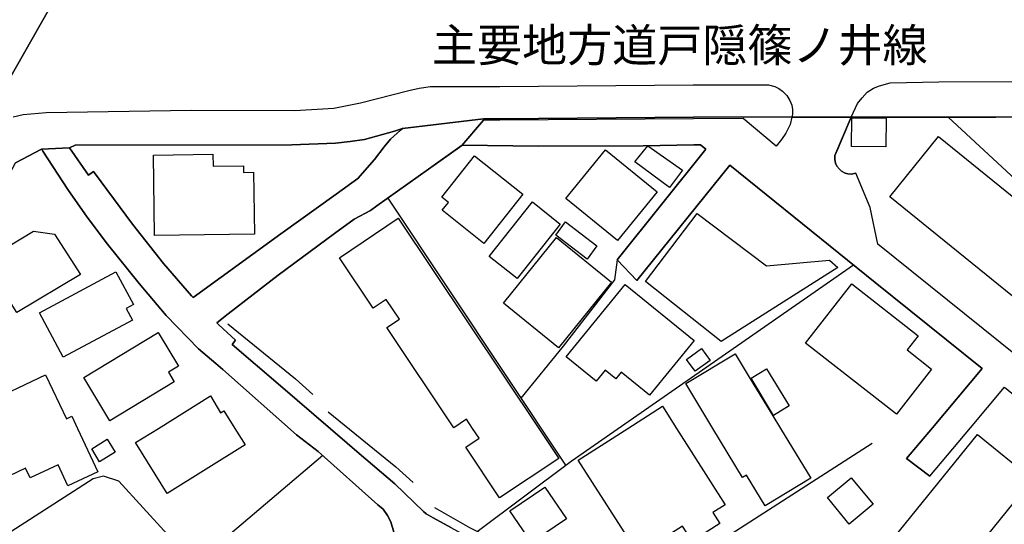
# Model space of a CAD drawing. Extents: x -10 to 410, y -24 to 273.
# Drawn here: x 283 to 346, y 19 to 51 of the extents above; entities that cross this region are included whole.
import ezdxf

# ---------------------------------------------------------------- set-up
doc = ezdxf.new("R2010")
doc.units = 0
for name, color, linetype in [('01_CYUKI_PNT', 2, 'Continuous'), ('05_DM_LINE', 7, 'Continuous'), ('06_HOUSE_POLY', 160, 'Continuous'), ('07_HODO_POLY', 1, 'Continuous'), ('08_ROAD_LINE', 3, 'Continuous'), ('09_ROAD_POLY', 5, 'Continuous'), ('12_KASEN_LINE', 4, 'Continuous')]:
    doc.layers.add(name, color=color, linetype=linetype)
doc.styles.add('STD', font='txt')

msp = doc.modelspace()

# ---------------------------------------------------------------- linework, layer by layer
at = {"layer": '05_DM_LINE', "color": 253}
msp.add_line((306.82296, 39.776728), (318.123907, 22.802053), dxfattribs=at)
for points in [[(355.288908, 33.036399), (342.45386, 44.930935), (336.273359, 44.927146), (335.407951, 42.870424), (335.242931, 42.481817), (335.248787, 42.225846), (335.288751, 42.001226), (335.373844, 41.805889), (335.538864, 41.610552), (335.663921, 41.491697), (335.898188, 41.36664), (336.058385, 41.321509), (336.278182, 41.306006), (336.563436, 41.370429)], [(311.543774, 43.136041), (309.402992, 41.616409), (306.128773, 39.280634), (305.728453, 38.99538), (304.673565, 38.450366), (303.428507, 37.530526)], [(311.543774, 43.136041), (316.373798, 43.075407), (323.058317, 43.100901), (326.278103, 43.155678), (326.693237, 43.161534), (327.048771, 42.88007)], [(327.048771, 42.88007), (321.408116, 35.866545), (321.233105, 34.575667), (317.973356, 30.37644), (315.283081, 27.07156)], [(312.498755, 18.591113), (318.468416, 23.061814), (336.418742, 35.530648)], [(321.108393, 13.600892), (329.538886, 19.016927), (337.608333, 24.200418)], [(302.693324, 23.411491), (296.793598, 18.430916), (292.103445, 14.956538)], [(294.407869, 16.665305), (292.823126, 18.405423), (289.733219, 21.780583), (288.743099, 22.106833), (288.088531, 21.931133), (279.093387, 16.151641)]]:
    msp.add_lwpolyline(points, dxfattribs=at)
at = {"layer": '06_HOUSE_POLY', "color": 255}
for points in [[(338.476497, 43.032688), (336.306432, 43.057837), (336.327102, 44.878225), (338.496823, 44.852732), (338.476497, 43.032688)], [(346.981405, 33.186949), (338.726267, 39.862511), (341.826853, 43.698625), (350.081991, 37.016862), (346.981405, 33.186949)], [(321.42672, 37.092999), (318.141477, 39.757091), (320.656052, 42.852854), (323.941295, 40.186694), (321.42672, 37.092999)], [(324.731255, 40.452311), (322.521227, 42.087354), (323.361141, 43.092977), (325.551533, 41.557842), (324.731255, 40.452311)], [(291.986312, 37.403746), (291.916721, 42.507311), (295.707015, 42.561743), (295.716661, 41.807956), (297.651082, 41.83724), (297.655905, 41.407636), (298.29187, 41.417282), (298.35147, 37.493319), (291.986312, 37.403746)], [(312.921813, 36.903518), (310.281147, 39.003304), (310.676644, 39.503187), (310.251864, 39.837362), (312.336835, 42.45839), (315.401248, 40.022708), (312.921813, 36.903518)], [(315.041924, 34.667307), (313.266322, 36.077384), (316.011374, 39.538327), (317.786976, 38.132039), (315.041924, 34.667307)], [(313.93157, 20.727762), (311.776318, 23.952371), (312.626912, 24.522879), (312.211778, 25.141962), (311.821105, 25.722116), (311.01633, 25.186749), (306.761637, 31.548117), (307.566067, 32.087275), (306.721674, 33.343012), (305.891406, 32.782495), (303.742011, 35.993324), (307.471327, 38.49343), (316.412039, 25.141962), (317.68638, 23.237514), (313.93157, 20.727762)], [(319.5016, 35.907541), (317.501723, 37.43303), (318.126663, 38.262953), (320.116895, 36.737465), (319.5016, 35.907541)], [(328.011675, 30.667206), (323.211624, 34.481616), (326.486187, 38.798321), (330.896254, 35.472081), (334.891531, 35.837261), (335.431377, 35.372518), (328.011675, 30.667206)], [(283.246794, 32.507232), (281.171813, 35.802121), (284.291691, 37.686933), (285.626666, 37.487462), (287.29168, 34.923277), (283.246794, 32.507232)], [(317.676389, 30.272743), (314.176516, 33.106679), (317.551676, 37.278689), (321.051549, 34.442687), (317.676389, 30.272743)], [(286.191317, 29.66744), (284.686155, 32.481738), (289.541672, 35.083474), (290.65616, 33.007115), (290.186249, 32.753212), (290.581746, 32.016995), (286.191317, 29.66744)], [(323.456915, 27.253117), (321.656163, 28.717971), (321.311309, 28.298014), (320.646406, 28.843028), (320.076931, 28.141951), (318.16697, 29.698446), (321.905933, 34.298337), (326.287061, 30.737486), (323.456915, 27.253117)], [(339.156215, 26.058013), (333.381546, 30.567643), (336.311255, 34.323486), (340.531152, 31.02274), (339.831798, 30.132183), (341.391393, 28.917442), (339.156215, 26.058013)], [(289.156166, 25.632199), (287.491151, 28.382075), (292.226435, 31.243571), (293.516279, 29.106923), (292.876869, 28.717971), (293.246872, 28.106812), (289.156166, 25.632199)], [(326.356307, 28.782395), (325.816116, 29.532392), (326.771441, 30.217966), (327.311287, 29.462112), (326.356307, 28.782395)], [(330.81116, 20.218232), (329.631559, 22.173324), (329.365942, 22.016916), (327.486298, 25.141962), (325.776153, 27.987611), (328.896376, 29.882069), (329.861003, 28.298014), (331.301742, 25.932956), (331.780954, 25.141962), (333.706763, 21.977987), (330.81116, 20.218232)], [(331.346528, 25.968096), (329.91199, 28.333154), (330.896254, 28.936735), (332.336648, 26.58339), (331.346528, 25.968096)], [(277.341555, 19.237758), (275.671718, 22.77277), (276.941235, 23.372217), (276.126815, 25.093042), (276.231201, 25.141962), (280.816279, 27.311683), (281.116002, 26.677097), (285.070972, 28.551918), (286.3963, 25.757256), (286.72634, 25.913319), (287.09152, 25.141962), (288.391355, 22.391743), (286.49104, 21.493606), (285.856109, 22.833404), (284.081885, 21.99349), (283.791808, 22.606717), (280.141385, 20.882102), (280.266442, 20.622342), (277.341555, 19.237758)], [(292.786952, 21.007159), (290.781217, 24.237625), (292.236081, 25.141962), (295.556464, 27.208331), (296.196219, 26.137939), (296.401202, 26.262996), (297.096422, 25.141962), (297.746856, 24.097065), (292.786952, 21.007159)], [(322.756527, 17.147618), (318.931437, 23.132094), (322.07612, 25.141962), (324.276158, 26.54825), (325.171539, 25.141962), (328.266268, 20.292301), (327.481131, 19.792418), (327.926581, 19.096853), (326.162004, 17.97203), (325.54671, 18.932867), (322.756527, 17.147618)], [(288.496775, 23.028741), (287.996891, 23.852808), (288.981155, 24.452599), (289.486206, 23.628187), (288.496775, 23.028741)], [(343.991062, 12.653491), (338.261523, 17.307815), (344.316279, 24.753356), (347.806505, 21.913563), (344.490945, 17.837326), (346.351297, 16.323551), (346.491168, 16.497529), (348.296742, 15.02854), (346.606234, 12.948391), (345.176519, 14.112489), (343.991062, 12.653491)], [(336.155881, 19.06757), (334.766474, 20.753255), (336.286795, 22.013127), (337.676546, 20.323652), (336.155881, 19.06757)], [(315.951085, 17.891759), (314.582004, 19.903695), (316.811325, 21.41747), (318.176617, 19.407601), (315.951085, 17.891759)]]:
    msp.add_lwpolyline(points, close=True, dxfattribs=at)
at = {"layer": '07_HODO_POLY', "color": 253}
msp.add_lwpolyline([(283.00357, 44.940582), (283.648147, 45.096989), (285.093709, 45.222046), (294.318297, 45.37053), (300.918755, 45.347103), (303.398191, 45.485596), (305.093522, 45.835273), (308.148288, 46.626267), (308.813192, 46.76097), (309.528049, 46.876381), (311.813181, 46.88017), (313.93846, 46.870524), (326.242963, 46.981801), (329.143389, 46.981801), (331.028201, 46.981801), (331.418875, 46.876381), (331.418875, 46.876381), (331.683458, 46.751324), (331.918758, 46.57149), (332.188165, 46.302083), (332.388325, 45.975833), (332.498912, 45.677143), (332.548522, 45.411526), (332.553689, 45.116626), (332.513382, 44.921289), (329.298763, 44.936792), (326.253643, 44.915432), (313.943283, 44.821726), (312.913889, 44.821726), (307.758648, 44.196441), (307.248774, 44.030732), (305.338813, 43.511211), (304.423796, 43.366517), (303.498787, 43.2766), (300.713772, 43.171181), (286.954061, 43.141897), (286.57889, 42.975844), (284.808455, 42.891783), (283.163767, 42.020863)], dxfattribs=at)
msp.add_lwpolyline([(342.45386, 44.930935), (336.273359, 44.927146), (336.688148, 45.786353), (336.968579, 46.155667), (337.303442, 46.505344), (337.697906, 46.76097), (338.08858, 46.921167), (338.74866, 47.101001), (341.85338, 47.16129), (359.813352, 47.200564), (360.363189, 47.165424), (360.678415, 47.106858), (360.954023, 46.995581), (361.253746, 46.835384), (361.548646, 46.600773), (361.76362, 46.331367), (361.97825, 45.921056), (362.023381, 45.686789), (361.97825, 45.055992), (359.133634, 45.030499), (353.098516, 44.985712), (345.478309, 44.930935), (342.45386, 44.930935)], close=True, dxfattribs=at)
at = {"layer": '08_ROAD_LINE', "color": 253}
for p, q in [((312.913889, 44.821726), (312.908032, 44.735598)), ((342.45386, 44.930935), (336.273359, 44.927146)), ((321.408116, 35.866545), (327.048771, 42.88007)), ((321.408116, 35.866545), (322.657997, 34.546384)), ((341.273226, 22.106833), (339.803548, 23.231657))]:
    msp.add_line(p, q, dxfattribs=at)
for points in [[(332.513382, 44.921289), (332.398315, 44.466192), (332.117885, 43.901541), (331.858124, 43.501221), (331.508447, 43.081264), (329.418652, 44.835162), (326.253643, 44.815869), (313.943283, 44.722163), (312.908032, 44.735598)], [(312.913889, 44.821726), (313.943283, 44.821726), (326.253643, 44.915432), (329.298763, 44.936792), (332.513382, 44.921289)], [(336.563436, 41.370429), (336.278182, 41.306006), (336.058385, 41.321509), (335.898188, 41.36664), (335.663921, 41.491697), (335.538864, 41.610552), (335.373844, 41.805889), (335.288751, 42.001226), (335.248787, 42.225846), (335.242931, 42.481817), (336.273359, 44.927146)], [(353.098516, 44.985712), (345.478309, 44.930935), (342.45386, 44.930935)], [(286.57889, 42.975844), (286.954061, 43.141897), (300.713772, 43.171181), (303.498787, 43.2766), (304.423796, 43.366517), (305.338813, 43.511211), (307.248774, 44.030732), (307.758648, 44.196441)], [(286.57889, 42.975844), (287.788808, 41.231592), (288.118159, 41.460346), (288.173625, 41.380075), (290.59346, 38.120326), (292.563365, 35.626421), (294.348269, 33.575556), (294.454034, 33.460145), (300.023375, 37.510889), (303.532894, 40.030632), (304.908176, 41.026609), (305.978223, 42.222057), (306.59834, 43.026831), (306.99866, 43.520858), (307.638414, 44.096878), (307.758648, 44.196441)], [(277.448009, 38.03661), (281.853252, 39.626177), (283.163767, 42.020863), (284.808455, 42.891783), (284.893549, 42.761214)], [(306.178383, 20.286445), (302.388433, 23.686754), (301.008672, 24.725795), (296.338845, 28.876446), (295.878581, 29.266775), (294.778217, 30.210387), (292.728385, 32.315685), (291.013417, 34.346913), (288.998725, 36.847019), (287.718528, 38.571634), (286.47347, 40.321742), (284.893549, 42.761214)], [(311.543774, 43.136041), (309.402992, 41.616409), (306.128773, 39.280634), (305.728453, 38.99538), (304.673565, 38.450366), (303.428507, 37.530526)], [(327.048771, 42.88007), (326.693237, 43.161534), (326.278103, 43.155678), (323.058317, 43.100901), (316.373798, 43.075407), (311.543774, 43.136041)], [(339.803548, 23.231657), (341.438246, 25.180892), (344.608078, 28.950515), (337.798503, 34.41547), (328.553589, 41.880303), (322.657997, 34.546384)], [(359.992841, 39.565888), (359.783035, 39.331277), (359.579085, 38.130317), (359.407864, 38.130317), (357.888577, 36.255151), (355.063254, 32.755279), (352.533176, 29.671229), (351.343585, 28.226012), (349.193156, 28.020684), (349.098416, 27.911475), (339.053551, 35.975754), (337.973513, 36.847019), (337.4881, 39.181071), (336.563436, 41.370429)], [(303.428507, 37.530526), (299.843541, 34.876424), (296.678532, 32.426961), (295.943349, 31.860588), (296.083908, 31.725884), (297.148098, 30.74541), (296.918655, 30.48565), (299.993058, 27.841195), (302.117993, 26.017017), (304.242928, 24.206274), (305.003605, 23.552051), (307.278057, 21.620386)], [(341.273226, 22.106833), (343.853258, 25.180892), (346.0185, 27.755067), (349.173519, 25.180892), (354.81314, 20.571699), (362.793704, 14.190693), (361.673703, 12.585278), (361.193113, 10.261217), (360.328738, 0.286287), (360.268449, -0.408933)], [(307.278057, 21.620386), (309.098446, 19.866488), (309.263466, 19.716281), (309.71374, 19.466168)], [(296.673709, 2.421213), (296.698169, 2.540413), (297.173592, 4.210251), (297.953906, 6.155697), (298.208843, 6.597013), (298.558521, 7.19646), (299.183461, 8.100798), (299.843541, 8.995489), (300.643492, 10.0521), (301.303573, 10.841026), (302.01843, 11.686797), (302.423573, 12.145684), (303.393368, 13.210219), (304.828939, 14.901761), (305.558266, 15.806098), (306.678611, 17.116612), (306.943194, 17.475936), (307.048614, 17.620285), (307.208811, 18.54047), (307.008651, 19.216054), (306.793677, 19.610517), (306.518414, 20.005325), (306.178383, 20.286445)], [(309.71374, 19.466168), (310.82306, 18.850873), (312.093612, 18.145662), (316.348305, 16.001435)]]:
    msp.add_lwpolyline(points, dxfattribs=at)
at = {"layer": '09_ROAD_POLY', "color": 7}
for points in [[(277.448009, 38.03661), (288.968408, 58.261043), (289.758713, 59.581204), (292.954039, 64.901809), (294.538783, 67.552121), (297.358249, 71.686925), (322.648351, 113.995454), (327.498701, 122.210284), (345.817996, 153.276605)], [(288.968408, 58.261043), (277.448009, 38.03661)], [(283.163767, 42.020863), (284.808455, 42.891783), (286.57889, 42.975844), (286.954061, 43.141897), (300.713772, 43.171181), (303.498787, 43.2766), (304.423796, 43.366517), (305.338813, 43.511211), (307.248774, 44.030732), (307.758648, 44.196441), (312.913889, 44.821726), (313.943283, 44.821726), (326.253643, 44.915432), (329.298763, 44.936792), (332.513382, 44.921289), (336.273359, 44.927146), (342.45386, 44.930935), (345.478309, 44.930935), (353.098516, 44.985712)], [(310.82306, 18.850873), (309.71374, 19.466168), (309.263466, 19.716281), (309.098446, 19.866488), (307.278057, 21.620386), (305.003605, 23.552051), (304.242928, 24.206274), (302.117993, 26.017017), (299.993058, 27.841195), (296.918655, 30.48565), (297.148098, 30.74541), (296.083908, 31.725884), (295.943349, 31.860588), (296.678532, 32.426961), (299.843541, 34.876424), (303.428507, 37.530526), (304.673565, 38.450366), (305.728453, 38.99538), (306.128773, 39.280634), (309.402992, 41.616409), (311.534817, 43.130184), (312.909066, 44.739733), (312.913889, 44.821726), (307.758648, 44.196441), (307.638414, 44.096878), (306.99866, 43.520858), (306.59834, 43.026831), (305.978223, 42.222057), (304.908176, 41.026609), (303.532894, 40.030632), (300.023375, 37.510889), (294.454034, 33.460145), (294.348269, 33.575556), (292.563365, 35.626421), (290.59346, 38.120326), (288.173625, 41.380075), (288.118159, 41.460346), (287.788808, 41.231592), (286.57889, 42.975844), (284.808455, 42.891783), (284.893549, 42.761214), (286.47347, 40.321742), (287.718528, 38.571634), (288.998725, 36.847019), (291.013417, 34.346913), (292.728385, 32.315685), (294.778217, 30.210387), (295.878581, 29.266775), (296.338845, 28.876446), (301.008672, 24.725795), (302.388433, 23.686754), (306.178383, 20.286445), (306.518414, 20.005325), (306.793677, 19.610517), (307.008651, 19.216054), (307.208811, 18.54047)], [(349.098416, 27.911475), (339.053551, 35.975754), (337.973513, 36.847019), (337.4881, 39.181071), (336.563436, 41.370429), (336.278182, 41.306006), (336.058385, 41.321509), (335.898188, 41.36664), (335.663921, 41.491697), (335.538864, 41.610552), (335.373844, 41.805889), (335.288751, 42.001226), (335.248787, 42.225846), (335.242931, 42.481817), (336.273359, 44.927146), (332.513382, 44.921289), (332.398315, 44.466192), (332.117885, 43.901541), (331.858124, 43.501221), (331.508447, 43.081264), (329.418652, 44.835162), (326.253643, 44.815869), (313.943283, 44.722163), (312.908032, 44.735598), (312.909066, 44.739733), (311.534817, 43.130184), (311.543774, 43.136041), (316.373798, 43.075407), (323.058317, 43.100901), (326.278103, 43.155678), (326.693237, 43.161534), (327.048771, 42.88007), (321.408116, 35.866545), (322.657997, 34.546384), (328.553589, 41.880303), (337.798503, 34.41547), (344.608078, 28.950515), (341.438246, 25.180892), (339.803548, 23.231657), (341.273226, 22.106833), (343.853258, 25.180892), (346.0185, 27.755067)]]:
    msp.add_lwpolyline(points, dxfattribs=at)
at = {"layer": '12_KASEN_LINE', "color": 7}
for points in [[(296.651316, 31.788241), (300.945972, 28.298014), (302.056326, 27.298248)], [(303.021297, 26.18686), (307.321121, 22.698701), (308.431475, 21.698589)], [(309.780919, 20.122458), (312.011618, 18.837093), (318.90112, 15.378217)]]:
    msp.add_lwpolyline(points, dxfattribs=at)

# ---------------------------------------------------------------- texts
at = {"layer": '01_CYUKI_PNT', "color": 7, "insert": (309.62589, 50.546867), "char_height": 2.099868, "attachment_point": 1, "style": 'STD'}
msp.add_mtext('\\fMS Gothic|b0|i0|c128;\\H2.0999;\\C7;主要地方道戸隠篠ノ井線', dxfattribs=at)

doc.saveas('drawing.dxf')
